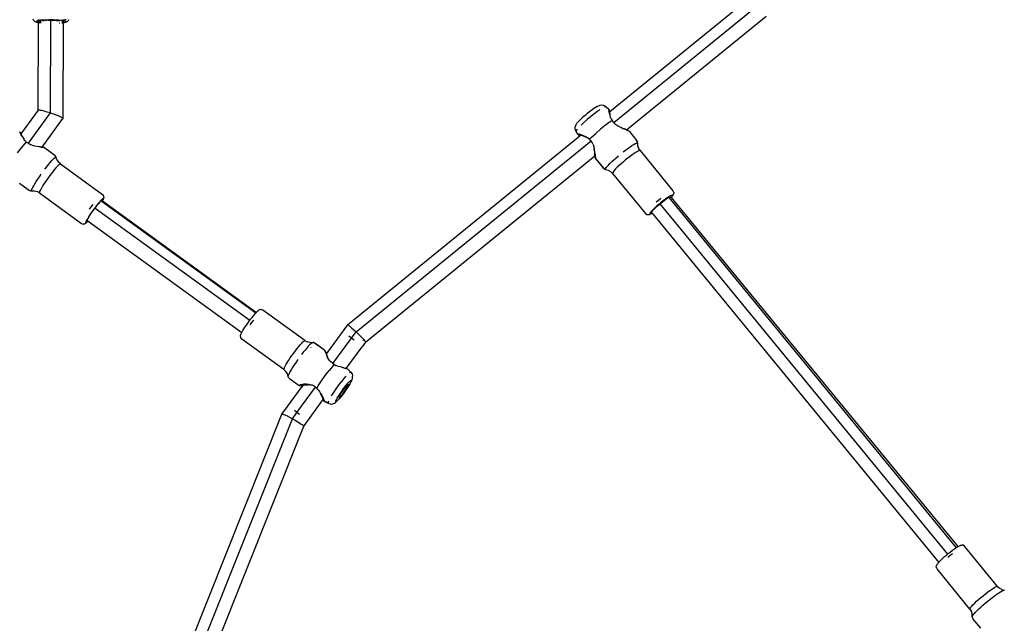
# Model space of a CAD drawing. Units: inches. Extents: x -65 to 737, y -107 to 712.
# Drawn here: x 402 to 465, y 271 to 310 of the extents above; entities that cross this region are included whole.
import ezdxf

# ---------------------------------------------------------------- set-up
doc = ezdxf.new("R2010")
doc.units = ezdxf.units.IN
doc.header["$MEASUREMENT"] = 0
doc.layers.add('VP-EQ', color=7, linetype='Continuous', true_color=0x8a3492)

# ---------------------------------------------------------------- blocks, each defined once
blk = doc.blocks.new('1312')
at = {"color": 7}
for p, q in [((132.793, 18.652), (141.283, 25.55)), ((133.047, 17.946), (142.049, 25.26)), ((133.882, 17.476), (142.874, 24.782)), ((95.688, 24.539), (95.668, 24.587)), ((95.7, 24.52), (95.688, 24.539)), ((95.732, 24.48), (95.7, 24.52)), ((95.773, 24.448), (95.732, 24.48)), ((95.805, 24.431), (95.773, 24.448)), ((95.851, 24.413), (95.805, 24.431)), ((95.902, 24.397), (95.851, 24.413)), ((95.87, 24.455), (95.861, 24.439)), ((95.861, 24.439), (95.871, 24.423)), ((95.898, 24.47), (95.87, 24.455)), ((95.871, 24.423), (95.901, 24.408)), ((95.945, 24.484), (95.898, 24.47)), ((95.901, 24.408), (95.949, 24.393)), ((95.971, 24.383), (95.902, 24.397)), ((96.01, 24.498), (95.945, 24.484)), ((95.949, 24.393), (96.011, 24.379)), ((96.011, 24.379), (95.971, 24.383)), ((95.992, 18.733), (96.011, 24.379)), ((96.012, 24.542), (96.005, 24.543)), ((96.01, 24.498), (96.012, 24.542)), ((96.016, 24.499), (96.01, 24.498)), ((96.012, 24.486), (96.01, 24.498)), ((96.011, 24.379), (96.012, 24.435)), ((96.011, 24.379), (96.014, 24.379)), ((96.012, 24.542), (96.012, 24.547)), ((96.016, 24.545), (96.012, 24.542)), ((96.012, 24.47), (96.012, 24.476)), ((96.014, 24.379), (96.057, 24.369)), ((96.063, 24.536), (96.016, 24.545)), ((96.016, 24.545), (96.016, 24.499)), ((96.09, 24.51), (96.016, 24.499)), ((96.016, 24.499), (96.016, 24.486)), ((96.016, 24.475), (96.016, 24.47)), ((96.016, 24.449), (96.059, 24.47)), ((96.018, 24.426), (96.016, 24.449)), ((96.068, 24.404), (96.018, 24.426)), ((96.057, 24.369), (96.071, 24.37)), ((96.071, 24.367), (96.057, 24.369)), ((96.059, 24.47), (96.08, 24.475)), ((96.073, 24.535), (96.063, 24.536)), ((96.072, 24.403), (96.068, 24.404)), ((96.186, 24.521), (96.09, 24.51)), ((96.16, 24.384), (96.103, 24.397)), ((96.158, 24.357), (96.103, 24.365)), ((96.173, 24.526), (96.104, 24.533)), ((96.104, 24.482), (96.146, 24.49)), ((96.146, 24.49), (96.183, 24.495)), ((96.17, 24.357), (96.158, 24.357)), ((96.171, 24.383), (96.16, 24.384)), ((96.294, 24.53), (96.186, 24.521)), ((96.248, 24.503), (96.271, 24.506)), ((96.271, 24.506), (96.338, 24.511)), ((96.413, 24.537), (96.294, 24.53)), ((96.407, 24.517), (96.428, 24.518)), ((96.539, 24.542), (96.413, 24.537)), ((96.428, 24.518), (96.516, 24.522)), ((96.672, 24.545), (96.539, 24.542)), ((96.591, 24.525), (96.608, 24.526)), ((96.608, 24.526), (96.721, 24.527)), ((96.781, 24.548), (96.672, 24.545)), ((96.781, 24.548), (96.757, 18.558)), ((96.807, 24.546), (96.781, 24.548)), ((96.799, 24.528), (96.991, 24.525)), ((96.942, 24.544), (96.807, 24.546)), ((97.075, 24.54), (96.942, 24.544)), ((96.991, 24.525), (97.172, 24.517)), ((97.202, 24.534), (97.075, 24.54)), ((97.185, 24.516), (97.332, 24.504)), ((97.321, 24.526), (97.202, 24.534)), ((97.43, 24.517), (97.321, 24.526)), ((97.332, 24.504), (97.343, 24.502)), ((97.385, 24.37), (97.354, 24.366)), ((97.354, 24.344), (97.385, 24.346)), ((97.355, 24.501), (97.385, 24.497)), ((97.526, 24.505), (97.43, 24.517)), ((97.509, 24.477), (97.555, 24.467)), ((97.563, 24.401), (97.509, 24.389)), ((97.509, 24.359), (97.532, 24.361)), ((97.608, 24.492), (97.526, 24.505)), ((97.532, 24.361), (97.571, 24.364)), ((97.555, 24.467), (97.585, 24.455)), ((97.585, 24.412), (97.563, 24.401)), ((97.585, 24.533), (97.569, 24.531)), ((97.571, 24.364), (97.585, 24.369)), ((97.585, 24.366), (97.571, 24.364)), ((97.586, 18.207), (97.61, 24.37)), ((97.593, 24.45), (97.604, 24.445)), ((97.604, 24.445), (97.604, 24.442)), ((97.608, 24.492), (97.611, 24.536)), ((97.611, 24.466), (97.608, 24.492)), ((97.673, 24.478), (97.608, 24.492)), ((97.612, 24.373), (97.61, 24.37)), ((97.611, 24.536), (97.611, 24.549)), ((97.671, 24.543), (97.611, 24.536)), ((97.612, 24.373), (97.611, 24.446)), ((97.612, 24.373), (97.677, 24.387)), ((97.656, 24.377), (97.612, 24.373)), ((97.724, 24.391), (97.656, 24.377)), ((97.721, 24.464), (97.673, 24.478)), ((97.677, 24.387), (97.724, 24.402)), ((97.782, 24.559), (97.717, 24.549)), ((97.751, 24.448), (97.721, 24.464)), ((97.724, 24.402), (97.752, 24.417)), ((97.773, 24.406), (97.724, 24.391)), ((97.761, 24.432), (97.751, 24.448)), ((97.752, 24.417), (97.761, 24.432)), ((97.773, 24.406), (97.82, 24.425)), ((97.851, 24.441), (97.82, 24.425)), ((97.851, 24.441), (97.892, 24.472)), ((97.892, 24.472), (97.924, 24.513)), ((97.935, 24.531), (97.924, 24.513)), ((97.935, 24.531), (97.955, 24.579)), ((132.073, 19.019), (132.137, 19.041)), ((132.275, 19.064), (132.137, 19.041)), ((132.411, 19.036), (132.275, 19.064)), ((132.411, 19.036), (132.444, 19.024)), ((95.992, 18.733), (94.875, 17.212)), ((96.757, 18.558), (95.329, 16.613)), ((96.009, 18.738), (95.992, 18.733)), ((96.038, 18.739), (96.009, 18.738)), ((96.081, 18.735), (96.038, 18.739)), ((96.136, 18.726), (96.081, 18.735)), ((96.202, 18.713), (96.136, 18.726)), ((96.362, 18.674), (96.202, 18.713)), ((96.552, 18.621), (96.362, 18.674)), ((96.757, 18.558), (96.552, 18.621)), ((96.965, 18.488), (96.757, 18.558)), ((97.161, 18.416), (96.965, 18.488)), ((97.331, 18.348), (97.161, 18.416)), ((131.201, 18.402), (131.063, 18.281)), ((131.347, 18.524), (131.201, 18.402)), ((131.495, 18.641), (131.347, 18.524)), ((131.637, 18.748), (131.495, 18.641)), ((131.765, 18.478), (131.549, 18.306)), ((131.766, 18.838), (131.637, 18.748)), ((131.973, 18.633), (131.765, 18.478)), ((131.876, 18.907), (131.766, 18.838)), ((131.974, 18.967), (131.876, 18.907)), ((132.163, 18.765), (131.973, 18.633)), ((131.974, 18.967), (132.073, 19.019)), ((132.553, 18.953), (132.444, 19.024)), ((132.529, 18.961), (132.448, 18.933)), ((132.553, 18.953), (132.529, 18.961)), ((132.564, 18.949), (132.553, 18.953)), ((132.564, 18.949), (132.733, 18.794)), ((132.733, 18.794), (132.736, 18.791)), ((132.733, 18.778), (132.736, 18.791)), ((132.733, 18.765), (132.733, 18.778)), ((132.733, 18.765), (132.741, 18.705)), ((132.736, 18.791), (132.739, 18.782)), ((132.776, 18.713), (132.739, 18.782)), ((132.756, 18.623), (132.741, 18.705)), ((132.748, 18.74), (132.754, 18.71)), ((132.751, 18.683), (132.753, 18.685)), ((132.756, 18.701), (132.756, 18.697)), ((132.783, 18.519), (132.756, 18.623)), ((132.763, 18.692), (132.774, 18.701)), ((132.773, 18.636), (132.78, 18.64)), ((132.78, 18.706), (132.776, 18.713)), ((132.783, 18.698), (132.778, 18.691)), ((132.778, 18.691), (132.779, 18.659)), ((132.779, 18.659), (132.78, 18.646)), ((132.78, 18.706), (132.78, 18.704)), ((132.783, 18.698), (132.78, 18.706)), ((132.78, 18.704), (132.783, 18.698)), ((132.78, 18.64), (132.793, 18.652)), ((132.78, 18.646), (132.78, 18.64)), ((132.78, 18.64), (132.787, 18.583)), ((132.785, 18.693), (132.783, 18.698)), ((132.796, 18.483), (132.783, 18.519)), ((132.793, 18.652), (132.785, 18.693)), ((132.787, 18.583), (132.804, 18.488)), ((132.825, 18.414), (132.796, 18.483)), ((132.825, 18.414), (132.804, 18.488)), ((132.826, 18.403), (132.825, 18.414)), ((132.834, 18.383), (132.826, 18.403)), ((96.235, 16.363), (97.577, 18.195)), ((97.403, 18.317), (97.331, 18.348)), ((97.464, 18.288), (97.403, 18.317)), ((97.514, 18.262), (97.464, 18.288)), ((97.551, 18.24), (97.514, 18.262)), ((97.575, 18.221), (97.551, 18.24)), ((97.586, 18.207), (97.575, 18.221)), ((97.577, 18.195), (97.583, 18.197)), ((97.583, 18.197), (97.586, 18.207)), ((130.589, 17.694), (130.636, 17.822)), ((130.636, 17.822), (130.685, 17.892)), ((130.685, 17.892), (130.77, 17.989)), ((130.77, 17.989), (130.842, 18.067)), ((130.942, 18.168), (130.842, 18.067)), ((131.063, 18.281), (130.942, 18.168)), ((130.955, 17.784), (131.133, 17.951)), ((131.133, 17.951), (131.334, 18.128)), ((131.549, 18.306), (131.334, 18.128)), ((132.531, 17.765), (132.209, 17.512)), ((132.83, 17.981), (132.531, 17.765)), ((132.956, 18.066), (132.83, 17.981)), ((132.832, 18.377), (132.834, 18.383)), ((132.851, 18.291), (132.832, 18.377)), ((132.894, 18.178), (132.851, 18.291)), ((132.894, 18.178), (132.956, 18.066)), ((132.985, 18.021), (132.956, 18.066)), ((133.047, 17.946), (132.985, 18.021)), ((133.075, 17.911), (133.047, 17.946)), ((133.075, 17.911), (133.175, 17.821)), ((133.289, 17.741), (133.175, 17.821)), ((94.799, 17.314), (94.786, 17.34)), ((94.799, 17.314), (94.853, 17.264)), ((94.799, 17.314), (94.826, 17.26)), ((94.852, 17.267), (94.823, 17.298)), ((94.826, 17.26), (94.835, 17.243)), ((94.835, 17.243), (94.838, 17.247)), ((94.865, 17.187), (94.835, 17.243)), ((94.844, 17.255), (94.85, 17.263)), ((94.852, 17.267), (94.853, 17.264)), ((94.853, 17.264), (94.858, 17.253)), ((94.863, 17.237), (94.858, 17.253)), ((94.865, 17.231), (94.863, 17.237)), ((94.865, 17.231), (94.87, 17.224)), ((94.921, 17.095), (94.865, 17.187)), ((94.869, 17.218), (94.868, 17.221)), ((94.87, 17.224), (94.869, 17.218)), ((94.869, 17.218), (94.87, 17.214)), ((94.872, 17.209), (94.87, 17.214)), ((94.87, 17.214), (94.875, 17.212)), ((94.872, 17.209), (94.87, 17.206)), ((94.875, 17.212), (94.872, 17.209)), ((94.902, 17.154), (94.875, 17.212)), ((94.902, 17.154), (94.946, 17.068)), ((130.576, 17.648), (130.589, 17.694)), ((130.577, 17.507), (130.576, 17.648)), ((130.627, 17.375), (130.577, 17.507)), ((130.641, 17.427), (130.627, 17.375)), ((130.748, 17.175), (130.627, 17.375)), ((130.703, 17.515), (130.641, 17.427)), ((130.748, 17.175), (130.756, 17.188)), ((130.769, 17.151), (130.748, 17.175)), ((130.756, 17.188), (130.789, 17.192)), ((130.782, 17.142), (130.769, 17.151)), ((130.823, 17.11), (130.782, 17.142)), ((130.849, 17.184), (130.789, 17.192)), ((130.827, 17.118), (130.848, 17.127)), ((130.843, 17.131), (130.846, 17.134)), ((130.848, 17.127), (130.897, 17.126)), ((130.894, 17.173), (130.849, 17.184)), ((130.861, 17.082), (130.911, 17.123)), ((130.864, 17.148), (130.866, 17.15)), ((130.884, 17.165), (130.894, 17.173)), ((130.894, 17.173), (130.929, 17.164)), ((130.911, 17.123), (130.897, 17.126)), ((130.911, 17.123), (130.976, 17.112)), ((130.923, 17.133), (130.935, 17.143)), ((130.929, 17.164), (131.032, 17.127)), ((131.032, 17.127), (131.14, 17.074)), ((131.607, 16.987), (131.891, 17.245)), ((132.209, 17.512), (131.891, 17.245)), ((133.423, 17.664), (133.289, 17.741)), ((133.575, 17.593), (133.423, 17.664)), ((133.575, 17.593), (133.646, 17.562)), ((133.713, 17.534), (133.646, 17.562)), ((133.646, 17.562), (133.746, 17.529)), ((133.713, 17.534), (133.831, 17.486)), ((133.829, 17.499), (133.746, 17.529)), ((133.829, 17.499), (133.882, 17.476)), ((133.926, 17.447), (133.831, 17.486)), ((133.882, 17.476), (133.888, 17.474)), ((133.988, 17.418), (133.888, 17.474)), ((133.926, 17.447), (133.888, 17.474)), ((133.926, 17.447), (133.988, 17.418)), ((133.993, 17.416), (133.988, 17.418)), ((134.038, 17.388), (133.993, 17.416)), ((134.057, 17.367), (134.038, 17.388)), ((134.059, 17.364), (134.057, 17.367)), ((134.059, 17.364), (134.547, 16.772)), ((95.115, 16.592), (94.887, 16.311)), ((94.944, 17.064), (94.921, 17.095)), ((94.946, 17.068), (94.944, 17.064)), ((94.962, 17.044), (94.944, 17.064)), ((94.962, 17.044), (94.981, 17.014)), ((94.995, 16.995), (94.981, 17.014)), ((94.995, 16.995), (95.051, 16.894)), ((95.122, 16.797), (95.051, 16.894)), ((95.213, 16.704), (95.115, 16.592)), ((95.122, 16.797), (95.213, 16.704)), ((95.253, 16.668), (95.213, 16.704)), ((95.329, 16.613), (95.253, 16.668)), ((95.368, 16.585), (95.329, 16.613)), ((95.368, 16.585), (95.487, 16.523)), ((95.616, 16.473), (95.487, 16.523)), ((115.907, 4.933), (130.861, 17.082)), ((116.46, 4.468), (131.591, 16.763)), ((130.829, 17.106), (130.823, 17.11)), ((130.827, 17.118), (130.83, 17.111)), ((130.83, 17.111), (130.829, 17.106)), ((130.829, 17.106), (130.835, 17.1)), ((130.848, 17.101), (130.83, 17.111)), ((130.861, 17.082), (130.835, 17.1)), ((131.071, 17.083), (130.976, 17.112)), ((131.071, 17.083), (131.179, 17.037)), ((131.14, 17.074), (131.169, 17.057)), ((131.169, 17.057), (131.179, 17.037)), ((131.289, 17.01), (131.169, 17.057)), ((131.262, 17.01), (131.179, 17.037)), ((131.309, 16.999), (131.262, 17.01)), ((131.289, 17.01), (131.309, 16.999)), ((131.311, 16.994), (131.309, 16.999)), ((131.348, 16.976), (131.311, 16.994)), ((131.348, 16.976), (131.397, 16.948)), ((131.49, 16.874), (131.397, 16.948)), ((131.607, 16.987), (131.49, 16.874)), ((131.584, 16.774), (131.49, 16.874)), ((131.584, 16.774), (131.591, 16.763)), ((131.661, 16.659), (131.591, 16.763)), ((131.721, 16.532), (131.661, 16.659)), ((131.721, 16.532), (131.771, 16.38)), ((134.227, 16.465), (134.339, 16.534)), ((134.339, 16.534), (134.433, 16.586)), ((134.433, 16.586), (134.507, 16.62)), ((134.507, 16.62), (134.56, 16.635)), ((134.583, 16.706), (134.547, 16.772)), ((134.589, 16.631), (134.56, 16.635)), ((134.59, 16.682), (134.583, 16.706)), ((134.598, 16.611), (134.59, 16.682)), ((134.592, 16.589), (134.593, 16.592)), ((134.598, 16.611), (134.599, 16.607)), ((134.607, 16.431), (134.599, 16.607)), ((94.887, 16.311), (94.64, 15.987)), ((95.764, 16.433), (95.616, 16.473)), ((95.927, 16.4), (95.764, 16.433)), ((96.072, 16.377), (95.927, 16.4)), ((96.079, 16.376), (96.072, 16.377)), ((96.084, 16.378), (96.079, 16.376)), ((96.084, 16.378), (96.098, 16.376)), ((96.098, 16.376), (96.11, 16.371)), ((96.11, 16.371), (96.14, 16.372)), ((96.195, 16.358), (96.11, 16.371)), ((96.14, 16.372), (96.182, 16.367)), ((96.182, 16.367), (96.216, 16.361)), ((96.211, 16.356), (96.195, 16.358)), ((96.242, 16.355), (96.211, 16.356)), ((96.216, 16.361), (96.242, 16.355)), ((96.293, 16.342), (96.242, 16.355)), ((96.298, 16.341), (96.293, 16.342)), ((96.318, 16.337), (96.298, 16.341)), ((96.339, 16.332), (96.318, 16.337)), ((96.339, 16.332), (96.362, 16.327)), ((96.409, 16.31), (96.362, 16.327)), ((96.409, 16.31), (97.057, 15.842)), ((131.771, 16.38), (131.795, 16.275)), ((131.798, 16.258), (131.795, 16.275)), ((131.798, 16.258), (131.806, 16.228)), ((131.812, 16.109), (131.798, 16.258)), ((131.833, 16.065), (131.806, 16.228)), ((131.812, 16.109), (131.819, 15.985)), ((131.819, 15.985), (131.823, 15.887)), ((131.826, 15.814), (131.823, 15.887)), ((131.85, 15.924), (131.833, 16.065)), ((131.85, 15.924), (131.862, 15.797)), ((133.66, 16.055), (133.814, 16.173)), ((133.814, 16.173), (133.962, 16.282)), ((133.962, 16.282), (134.101, 16.38)), ((134.101, 16.38), (134.227, 16.465)), ((134.247, 15.865), (134.109, 15.764)), ((134.374, 15.953), (134.247, 15.865)), ((134.487, 16.026), (134.374, 15.953)), ((134.583, 16.082), (134.487, 16.026)), ((134.66, 16.12), (134.583, 16.082)), ((134.607, 16.431), (134.652, 16.285)), ((134.746, 16.136), (134.652, 16.285)), ((134.714, 16.138), (134.66, 16.12)), ((134.746, 16.136), (134.714, 16.138)), ((134.746, 16.136), (136.866, 13.553)), ((96.533, 15.095), (96.646, 15.236)), ((96.646, 15.236), (96.753, 15.365)), ((96.753, 15.365), (96.85, 15.477)), ((96.85, 15.477), (96.937, 15.569)), ((96.937, 15.569), (97.01, 15.641)), ((97.01, 15.641), (97.068, 15.69)), ((97.108, 15.787), (97.057, 15.842)), ((97.068, 15.69), (97.11, 15.716)), ((97.134, 15.717), (97.108, 15.787)), ((97.134, 15.717), (97.11, 15.716)), ((97.137, 15.709), (97.134, 15.717)), ((97.143, 15.693), (97.137, 15.709)), ((97.189, 15.547), (97.143, 15.693)), ((97.189, 15.547), (97.282, 15.398)), ((97.411, 15.277), (97.282, 15.398)), ((97.342, 15.245), (97.283, 15.192)), ((97.386, 15.274), (97.342, 15.245)), ((97.411, 15.277), (97.386, 15.274)), ((97.411, 15.277), (100.123, 13.315)), ((117.074, 3.819), (131.827, 15.806)), ((131.827, 15.806), (131.826, 15.814)), ((131.83, 15.772), (131.827, 15.806)), ((131.833, 15.757), (131.83, 15.772)), ((131.835, 15.75), (131.833, 15.757)), ((131.833, 15.757), (131.837, 15.753)), ((131.837, 15.753), (131.835, 15.75)), ((131.835, 15.75), (131.885, 15.606)), ((131.837, 15.753), (131.879, 15.642)), ((131.845, 15.78), (131.844, 15.776)), ((131.862, 15.797), (131.871, 15.711)), ((131.871, 15.711), (131.879, 15.642)), ((131.879, 15.642), (131.885, 15.606)), ((131.885, 15.606), (131.888, 15.602)), ((131.888, 15.602), (132.39, 14.989)), ((131.888, 15.602), (132.382, 15.013)), ((132.709, 15.209), (132.809, 15.313)), ((132.809, 15.313), (132.926, 15.426)), ((132.926, 15.426), (133.057, 15.547)), ((133.057, 15.547), (133.2, 15.674)), ((133.2, 15.674), (133.35, 15.802)), ((133.53, 15.293), (133.398, 15.175)), ((133.671, 15.415), (133.53, 15.293)), ((133.817, 15.536), (133.671, 15.415)), ((133.964, 15.653), (133.817, 15.536)), ((134.109, 15.764), (133.964, 15.653)), ((96.065, 14.458), (96.179, 14.62)), ((96.416, 14.942), (96.533, 15.095)), ((96.807, 14.628), (96.694, 14.478)), ((96.917, 14.771), (96.807, 14.628)), ((97.023, 14.902), (96.917, 14.771)), ((97.121, 15.018), (97.023, 14.902)), ((97.208, 15.115), (97.121, 15.018)), ((97.283, 15.192), (97.208, 15.115)), ((132.448, 14.941), (132.39, 14.989)), ((132.448, 14.941), (132.52, 14.918)), ((132.528, 14.983), (132.513, 14.944)), ((132.52, 14.918), (132.692, 14.875)), ((132.528, 14.983), (132.566, 15.043)), ((132.566, 15.043), (132.627, 15.119)), ((132.627, 15.119), (132.709, 15.209)), ((132.692, 14.875), (132.847, 14.791)), ((132.976, 14.67), (132.847, 14.791)), ((132.986, 14.733), (132.968, 14.692)), ((132.968, 14.692), (132.976, 14.67)), ((132.976, 14.67), (135.096, 12.087)), ((133.027, 14.793), (132.986, 14.733)), ((133.09, 14.869), (133.027, 14.793)), ((133.175, 14.96), (133.09, 14.869)), ((133.279, 15.063), (133.175, 14.96)), ((133.398, 15.175), (133.279, 15.063)), ((94.775, 14.039), (95.416, 13.574)), ((95.695, 13.879), (95.77, 14.006)), ((95.77, 14.006), (95.858, 14.147)), ((95.858, 14.147), (95.957, 14.299)), ((95.957, 14.299), (96.065, 14.458)), ((96.376, 14.022), (96.287, 13.882)), ((96.476, 14.171), (96.376, 14.022)), ((96.583, 14.324), (96.476, 14.171)), ((96.694, 14.478), (96.583, 14.324)), ((95.484, 13.542), (95.416, 13.574)), ((95.484, 13.542), (95.56, 13.538)), ((95.562, 13.608), (95.553, 13.564)), ((95.56, 13.538), (95.738, 13.54)), ((95.562, 13.608), (95.59, 13.678)), ((95.59, 13.678), (95.635, 13.769)), ((95.635, 13.769), (95.695, 13.879)), ((95.738, 13.54), (95.909, 13.497)), ((96.065, 13.412), (95.909, 13.497)), ((96.069, 13.481), (96.058, 13.434)), ((96.058, 13.434), (96.065, 13.412)), ((96.065, 13.412), (98.776, 11.45)), ((96.099, 13.552), (96.069, 13.481)), ((96.146, 13.644), (96.099, 13.552)), ((96.209, 13.755), (96.146, 13.644)), ((96.287, 13.882), (96.209, 13.755)), ((136.866, 13.553), (136.909, 13.459)), ((136.889, 13.298), (136.905, 13.336)), ((136.916, 13.437), (136.905, 13.336)), ((136.916, 13.437), (136.909, 13.459)), ((99.846, 12.726), (99.759, 12.618)), ((99.764, 12.597), (99.923, 12.786)), ((99.927, 12.821), (99.846, 12.726)), ((99.923, 12.786), (99.96, 12.822)), ((99.999, 12.902), (99.927, 12.821)), ((100.061, 12.965), (99.999, 12.902)), ((100.046, 12.904), (110.005, 5.696)), ((100.11, 13.009), (100.061, 12.965)), ((100.087, 12.927), (100.127, 12.898)), ((100.146, 13.033), (100.11, 13.009)), ((100.123, 13.315), (100.188, 13.234)), ((100.127, 12.898), (100.139, 12.921)), ((100.127, 12.898), (110.035, 5.727)), ((100.139, 12.921), (100.163, 12.979)), ((100.167, 13.036), (100.146, 13.033)), ((100.2, 13.07), (100.163, 12.979)), ((100.163, 12.979), (100.173, 13.018)), ((100.173, 13.018), (100.167, 13.036)), ((100.195, 13.213), (100.188, 13.234)), ((100.195, 13.213), (100.21, 13.112)), ((100.2, 13.07), (100.21, 13.112)), ((135.791, 12.832), (135.938, 12.953)), ((135.842, 12.559), (136.022, 12.712)), ((135.938, 12.953), (136.085, 13.07)), ((136.071, 12.776), (135.951, 12.676)), ((136.022, 12.712), (136.077, 12.759)), ((136.022, 12.712), (154.538, -9.843)), ((136.193, 12.873), (136.071, 12.776)), ((136.077, 12.759), (136.317, 12.945)), ((136.312, 12.964), (136.193, 12.873)), ((136.426, 13.048), (136.312, 12.964)), ((136.317, 12.945), (136.524, 13.088)), ((136.531, 13.12), (136.426, 13.048)), ((136.524, 13.088), (136.599, 13.127)), ((136.579, 13.151), (136.531, 13.12)), ((136.556, 13.18), (136.579, 13.151)), ((136.625, 13.181), (136.579, 13.151)), ((136.599, 13.127), (136.669, 13.167)), ((136.599, 13.127), (155.107, -9.417)), ((136.704, 13.227), (136.625, 13.181)), ((136.669, 13.167), (136.698, 13.169)), ((136.767, 13.258), (136.704, 13.227)), ((136.724, 13.172), (136.76, 13.127)), ((136.76, 13.127), (136.796, 13.17)), ((136.76, 13.127), (155.214, -9.352)), ((136.812, 13.273), (136.767, 13.258)), ((136.796, 13.17), (136.83, 13.219)), ((136.838, 13.272), (136.812, 13.273)), ((136.83, 13.219), (136.844, 13.253)), ((136.83, 13.219), (136.852, 13.244)), ((136.844, 13.253), (136.838, 13.272)), ((136.852, 13.244), (136.889, 13.298)), ((99.255, 11.876), (99.402, 12.105)), ((99.295, 12.361), (99.406, 12.515)), ((99.395, 12.122), (99.312, 11.999)), ((99.483, 12.248), (99.395, 12.122)), ((99.402, 12.105), (99.581, 12.358)), ((99.406, 12.515), (99.518, 12.666)), ((99.575, 12.376), (99.483, 12.248)), ((99.668, 12.5), (99.575, 12.376)), ((99.581, 12.358), (99.648, 12.442)), ((99.648, 12.442), (99.764, 12.597)), ((99.648, 12.442), (109.621, 5.225)), ((99.759, 12.618), (99.668, 12.5)), ((135.096, 12.087), (135.18, 12.027)), ((135.361, 12.032), (135.447, 12.074)), ((135.384, 12.113), (135.37, 12.079)), ((135.37, 12.079), (135.376, 12.06)), ((135.376, 12.06), (135.402, 12.059)), ((135.418, 12.162), (135.384, 12.113)), ((135.402, 12.059), (135.447, 12.074)), ((135.471, 12.225), (135.418, 12.162)), ((135.447, 12.074), (135.51, 12.105)), ((135.541, 12.3), (135.471, 12.225)), ((135.487, 12.162), (135.493, 12.174)), ((135.493, 12.162), (135.487, 12.162)), ((135.494, 12.151), (135.525, 12.113)), ((135.506, 12.201), (135.523, 12.236)), ((135.51, 12.105), (135.525, 12.113)), ((135.523, 12.236), (135.647, 12.375)), ((135.525, 12.113), (153.979, -10.367)), ((135.626, 12.385), (135.541, 12.3)), ((135.725, 12.478), (135.626, 12.385)), ((135.647, 12.375), (135.842, 12.559)), ((135.834, 12.576), (135.725, 12.478)), ((135.951, 12.676), (135.834, 12.576)), ((98.776, 11.45), (98.873, 11.413)), ((98.873, 11.413), (98.898, 11.417)), ((98.898, 11.417), (98.998, 11.433)), ((98.998, 11.433), (99.037, 11.459)), ((99.037, 11.459), (99.112, 11.522)), ((99.058, 11.552), (99.049, 11.514)), ((99.049, 11.514), (99.055, 11.495)), ((99.055, 11.495), (99.076, 11.498)), ((99.083, 11.61), (99.058, 11.552)), ((99.076, 11.498), (99.112, 11.522)), ((99.122, 11.686), (99.083, 11.61)), ((99.112, 11.522), (99.161, 11.566)), ((99.174, 11.778), (99.122, 11.686)), ((99.138, 11.622), (99.144, 11.64)), ((99.161, 11.629), (99.138, 11.622)), ((99.144, 11.64), (99.163, 11.707)), ((99.144, 11.64), (99.161, 11.629)), ((99.161, 11.629), (99.198, 11.604)), ((99.161, 11.566), (99.198, 11.604)), ((99.163, 11.707), (99.255, 11.876)), ((99.238, 11.883), (99.174, 11.778)), ((99.198, 11.604), (109.101, 4.434)), ((99.312, 11.999), (99.238, 11.883)), ((135.18, 12.027), (135.282, 12.017)), ((135.282, 12.017), (135.311, 12.015)), ((135.311, 12.015), (135.361, 12.032)), ((110.005, 5.696), (110.035, 5.727)), ((110.035, 5.727), (110.061, 5.752)), ((110.061, 5.752), (110.11, 5.796)), ((110.127, 5.808), (110.11, 5.796)), ((110.184, 5.859), (110.127, 5.808)), ((110.184, 5.859), (110.224, 5.885)), ((110.324, 5.902), (110.224, 5.885)), ((110.324, 5.902), (110.349, 5.905)), ((110.445, 5.869), (110.349, 5.905)), ((113.157, 3.906), (110.445, 5.869)), ((109.483, 5.036), (109.575, 5.163)), ((109.575, 5.163), (109.621, 5.225)), ((109.621, 5.225), (109.668, 5.287)), ((109.668, 5.287), (109.759, 5.405)), ((109.841, 5.22), (109.728, 5.069)), ((109.759, 5.405), (109.846, 5.513)), ((109.846, 5.513), (109.927, 5.609)), ((109.927, 5.609), (109.999, 5.689)), ((109.999, 5.689), (110.005, 5.696)), ((109.101, 4.434), (109.121, 4.474)), ((109.121, 4.474), (109.174, 4.566)), ((109.174, 4.566), (109.238, 4.671)), ((109.238, 4.671), (109.312, 4.786)), ((109.312, 4.786), (109.394, 4.909)), ((109.394, 4.909), (109.483, 5.036)), ((109.728, 5.069), (109.617, 4.916)), ((115.906, 4.925), (114.553, 3.083)), ((115.906, 4.925), (115.907, 4.933)), ((115.91, 4.919), (115.906, 4.925)), ((115.907, 4.933), (115.919, 4.93)), ((115.919, 4.93), (115.939, 4.919)), ((115.939, 4.919), (115.97, 4.898)), ((115.97, 4.898), (116.009, 4.868)), ((116.009, 4.868), (116.056, 4.83)), ((116.056, 4.83), (116.172, 4.731)), ((116.166, 4.067), (116.46, 4.468)), ((116.172, 4.731), (116.31, 4.607)), ((116.31, 4.607), (116.46, 4.468)), ((116.46, 4.468), (116.613, 4.323)), ((109.011, 4.206), (109.021, 4.249)), ((109.027, 4.106), (109.011, 4.206)), ((109.021, 4.249), (109.058, 4.34)), ((109.034, 4.084), (109.027, 4.106)), ((109.099, 4.004), (109.034, 4.084)), ((109.058, 4.34), (109.082, 4.398)), ((109.082, 4.398), (109.101, 4.434)), ((111.81, 2.041), (109.099, 4.004)), ((112.954, 3.744), (113.028, 3.82)), ((113.028, 3.82), (113.088, 3.874)), ((113.088, 3.874), (113.131, 3.903)), ((113.131, 3.903), (113.157, 3.906)), ((113.157, 3.906), (113.312, 3.821)), ((113.484, 3.779), (113.312, 3.821)), ((114.962, 2.428), (116.166, 4.067)), ((116.166, 4.067), (116, 4.185)), ((116.334, 3.943), (116.166, 4.067)), ((116.613, 4.323), (116.756, 4.181)), ((116.756, 4.181), (116.882, 4.053)), ((117.074, 3.819), (116.841, 3.508)), ((116.882, 4.053), (116.936, 3.996)), ((116.925, 3.922), (116.889, 3.952)), ((116.934, 3.914), (116.925, 3.922)), ((116.936, 3.996), (116.981, 3.946)), ((116.981, 3.946), (117.019, 3.903)), ((117.019, 3.903), (117.047, 3.869)), ((117.047, 3.869), (117.066, 3.843)), ((117.063, 3.821), (117.052, 3.827)), ((117.074, 3.819), (117.063, 3.821)), ((117.066, 3.843), (117.075, 3.826)), ((117.075, 3.826), (117.074, 3.819)), ((112.44, 3.107), (112.552, 3.257)), ((112.552, 3.257), (112.663, 3.4)), ((112.663, 3.4), (112.768, 3.531)), ((112.768, 3.531), (112.866, 3.647)), ((112.866, 3.647), (112.954, 3.744)), ((113.172, 3.3), (113.059, 3.159)), ((113.279, 3.429), (113.172, 3.3)), ((113.377, 3.541), (113.279, 3.429)), ((113.463, 3.633), (113.377, 3.541)), ((113.536, 3.705), (113.463, 3.633)), ((113.63, 3.776), (113.484, 3.779)), ((113.594, 3.754), (113.536, 3.705)), ((113.547, 3.477), (113.543, 3.47)), ((113.594, 3.754), (113.63, 3.776)), ((113.63, 3.776), (113.637, 3.78)), ((113.637, 3.78), (113.662, 3.781)), ((113.737, 3.777), (113.662, 3.781)), ((113.737, 3.777), (113.806, 3.745)), ((114.44, 3.283), (113.78, 3.744)), ((114.44, 3.283), (113.806, 3.745)), ((114.446, 3.279), (114.44, 3.283)), ((114.452, 3.258), (114.446, 3.279)), ((114.534, 3.149), (114.446, 3.279)), ((114.455, 3.254), (114.452, 3.258)), ((114.454, 3.25), (114.455, 3.254)), ((114.454, 3.25), (114.457, 3.246)), ((114.465, 3.216), (114.457, 3.246)), ((114.47, 3.2), (114.465, 3.216)), ((114.499, 3.113), (114.47, 3.2)), ((115.815, 2.111), (116.841, 3.508)), ((112.032, 2.511), (112.122, 2.651)), ((112.122, 2.651), (112.222, 2.8)), ((112.222, 2.8), (112.329, 2.953)), ((112.329, 2.953), (112.44, 3.107)), ((112.705, 2.684), (112.591, 2.522)), ((113.059, 3.159), (112.942, 3.006)), ((114.499, 3.113), (114.538, 3.008)), ((114.518, 3.126), (114.513, 3.119)), ((114.535, 3.145), (114.534, 3.149)), ((114.535, 3.145), (114.537, 3.141)), ((114.537, 3.141), (114.536, 3.134)), ((114.536, 3.134), (114.538, 3.138)), ((114.536, 3.134), (114.538, 3.126)), ((114.538, 3.138), (114.537, 3.141)), ((114.538, 3.126), (114.544, 3.116)), ((114.538, 3.008), (114.594, 2.882)), ((114.549, 3.099), (114.544, 3.116)), ((114.549, 3.099), (114.545, 3.093)), ((114.545, 3.093), (114.549, 3.077)), ((114.553, 3.083), (114.549, 3.099)), ((114.549, 3.077), (114.554, 3.078)), ((114.561, 3.026), (114.549, 3.077)), ((114.554, 3.078), (114.553, 3.083)), ((114.588, 2.933), (114.561, 3.026)), ((114.588, 2.933), (114.627, 2.82)), ((114.627, 2.82), (114.594, 2.882)), ((114.659, 2.76), (114.627, 2.82)), ((114.74, 2.639), (114.659, 2.76)), ((114.74, 2.639), (114.827, 2.538)), ((114.93, 2.449), (114.827, 2.538)), ((111.803, 2.063), (111.815, 2.11)), ((111.81, 2.041), (111.803, 2.063)), ((111.81, 2.041), (111.939, 1.92)), ((111.815, 2.11), (111.844, 2.181)), ((111.844, 2.181), (111.891, 2.273)), ((111.891, 2.273), (111.954, 2.384)), ((112.033, 1.771), (111.939, 1.92)), ((111.954, 2.384), (112.032, 2.511)), ((112.221, 1.943), (112.161, 1.833)), ((112.297, 2.07), (112.221, 1.943)), ((112.385, 2.211), (112.297, 2.07)), ((112.484, 2.363), (112.385, 2.211)), ((112.591, 2.522), (112.484, 2.363)), ((114.475, 1.656), (114.721, 1.981)), ((114.95, 2.262), (114.721, 1.981)), ((114.962, 2.428), (114.93, 2.449)), ((114.95, 2.262), (115.047, 2.374)), ((115.047, 2.374), (114.962, 2.428)), ((115.047, 2.374), (115.161, 2.316)), ((115.288, 2.268), (115.161, 2.316)), ((115.288, 2.268), (115.427, 2.232)), ((115.461, 2.218), (115.427, 2.232)), ((115.589, 2.173), (115.461, 2.218)), ((115.615, 2.165), (115.589, 2.173)), ((115.662, 2.154), (115.615, 2.165)), ((115.662, 2.154), (115.703, 2.143)), ((115.711, 2.136), (115.703, 2.143)), ((115.703, 2.143), (115.756, 2.13)), ((115.711, 2.136), (115.808, 2.108)), ((115.819, 2.11), (115.756, 2.13)), ((115.848, 2.095), (115.808, 2.108)), ((115.819, 2.11), (115.824, 2.107)), ((115.848, 2.095), (115.824, 2.107)), ((115.857, 2.094), (115.848, 2.095)), ((115.878, 2.085), (115.857, 2.094)), ((115.882, 2.084), (115.878, 2.085)), ((115.93, 2.063), (115.882, 2.084)), ((115.949, 2.044), (115.93, 2.063)), ((115.949, 2.044), (116.117, 1.882)), ((112.033, 1.771), (112.026, 1.794)), ((112.078, 1.625), (112.033, 1.771)), ((112.078, 1.625), (112.088, 1.672)), ((112.086, 1.602), (112.078, 1.625)), ((112.113, 1.531), (112.086, 1.602)), ((112.116, 1.742), (112.088, 1.672)), ((112.113, 1.531), (112.165, 1.476)), ((112.161, 1.833), (112.116, 1.742)), ((112.165, 1.476), (112.795, 1.025)), ((114.019, 0.994), (114.234, 1.317)), ((114.234, 1.317), (114.475, 1.656)), ((115.657, 1.444), (115.498, 1.242)), ((115.803, 1.617), (115.657, 1.444)), ((115.945, 1.182), (116.03, 1.275)), ((116.024, 1.845), (116.088, 1.889)), ((116.03, 1.275), (116.096, 1.338)), ((116.088, 1.889), (116.108, 1.884)), ((116.096, 1.338), (116.141, 1.368)), ((116.108, 1.884), (116.117, 1.882)), ((116.117, 1.882), (116.2, 1.767)), ((116.124, 1.252), (116.181, 1.361)), ((116.155, 1.324), (116.124, 1.252)), ((116.141, 1.368), (116.16, 1.363)), ((116.16, 1.363), (116.155, 1.324)), ((116.181, 1.361), (116.216, 1.445)), ((116.2, 1.767), (116.236, 1.631)), ((116.216, 1.445), (116.223, 1.49)), ((116.223, 1.49), (116.236, 1.631)), ((112.037, -0.342), (112.991, 0.96)), ((112.652, -0.716), (113.852, 0.918)), ((112.795, 1.025), (112.802, 1.042)), ((112.808, 1.013), (112.795, 1.025)), ((112.802, 1.042), (112.837, 1.061)), ((112.813, 1.01), (112.808, 1.013)), ((112.818, 1.005), (112.813, 1.01)), ((112.815, 1.008), (112.813, 1.01)), ((112.818, 1.005), (112.815, 1.008)), ((112.875, 0.988), (112.818, 1.005)), ((112.837, 1.061), (112.895, 1.078)), ((112.934, 0.975), (112.875, 0.988)), ((112.895, 1.078), (112.982, 1.094)), ((112.937, 0.973), (112.934, 0.975)), ((112.937, 0.973), (112.954, 0.972)), ((112.966, 1.004), (112.947, 0.986)), ((112.947, 0.986), (112.951, 0.982)), ((112.951, 0.982), (112.954, 0.972)), ((112.958, 0.971), (112.954, 0.972)), ((112.958, 0.971), (112.966, 0.968)), ((113.015, 1.024), (112.966, 1.004)), ((112.966, 0.968), (112.978, 0.964)), ((112.978, 0.968), (112.966, 0.968)), ((112.997, 0.965), (112.978, 0.968)), ((112.983, 0.963), (112.978, 0.964)), ((113.096, 1.106), (112.982, 1.094)), ((112.994, 0.96), (112.983, 0.963)), ((112.983, 0.963), (112.991, 0.96)), ((112.991, 0.96), (112.997, 0.965)), ((112.997, 0.965), (113.047, 1.033)), ((113.017, 1.08), (113.013, 1.074)), ((113.015, 1.024), (113.047, 1.033)), ((113.09, 1.044), (113.047, 1.033)), ((113.063, 1.054), (113.067, 1.06)), ((113.09, 1.044), (113.205, 1.063)), ((113.096, 1.106), (113.101, 1.106)), ((113.097, 1.101), (113.101, 1.106)), ((113.233, 1.109), (113.101, 1.106)), ((113.205, 1.063), (113.342, 1.073)), ((113.233, 1.109), (113.388, 1.098)), ((113.48, 1.071), (113.342, 1.073)), ((113.388, 1.098), (113.531, 1.072)), ((113.48, 1.071), (113.577, 1.057)), ((113.531, 1.072), (113.577, 1.057)), ((113.582, 1.056), (113.577, 1.057)), ((113.582, 1.056), (113.658, 1.032)), ((113.775, 0.974), (113.658, 1.032)), ((113.775, 0.974), (113.852, 0.918)), ((113.852, 0.918), (113.89, 0.891)), ((113.89, 0.891), (113.931, 0.854)), ((113.931, 0.854), (114.019, 0.994)), ((114.025, 0.749), (113.931, 0.854)), ((114.025, 0.749), (114.102, 0.635)), ((114.102, 0.635), (114.165, 0.514)), ((115.017, 0.572), (115.17, 0.795)), ((115.17, 0.795), (115.333, 1.022)), ((115.333, 1.022), (115.498, 1.242)), ((115.436, 0.443), (115.563, 0.635)), ((115.513, 0.621), (115.624, 0.776)), ((115.563, 0.635), (115.712, 0.837)), ((115.624, 0.776), (115.737, 0.926)), ((115.818, 0.819), (115.676, 0.616)), ((115.8, 0.733), (115.689, 0.578)), ((115.712, 0.837), (115.847, 1.003)), ((115.737, 0.926), (115.846, 1.064)), ((115.904, 0.886), (115.8, 0.733)), ((115.923, 0.99), (115.818, 0.819)), ((115.846, 1.064), (115.945, 1.182)), ((115.847, 1.003), (115.939, 1.093)), ((115.996, 1.028), (115.904, 0.886)), ((115.967, 1.089), (115.923, 0.99)), ((115.939, 1.093), (115.967, 1.089)), ((116.071, 1.152), (115.996, 1.028)), ((116.071, 1.152), (116.124, 1.252)), ((113.327, -1.275), (114.344, 0.11)), ((114.164, 0.504), (114.165, 0.514)), ((114.23, 0.389), (114.164, 0.504)), ((114.165, 0.514), (114.245, 0.392)), ((114.283, 0.277), (114.23, 0.389)), ((114.245, 0.392), (114.31, 0.273)), ((114.283, 0.277), (114.318, 0.191)), ((114.31, 0.273), (114.36, 0.169)), ((114.345, 0.12), (114.318, 0.191)), ((114.344, 0.11), (114.347, 0.117)), ((114.344, 0.11), (114.348, 0.114)), ((114.344, 0.11), (114.35, 0.098)), ((114.347, 0.117), (114.345, 0.12)), ((114.35, 0.098), (114.352, 0.093)), ((114.352, 0.093), (114.359, 0.08)), ((114.362, 0.073), (114.359, 0.08)), ((114.36, 0.169), (114.388, 0.103)), ((114.362, 0.068), (114.362, 0.073)), ((114.362, 0.068), (114.363, 0.066)), ((114.363, 0.066), (114.366, 0.06)), ((114.37, 0.054), (114.366, 0.06)), ((114.366, 0.06), (114.367, 0.056)), ((114.367, 0.056), (114.37, 0.054)), ((114.426, -0.003), (114.37, 0.054)), ((114.38, 0.093), (114.388, 0.103)), ((114.388, 0.103), (114.394, 0.088)), ((114.392, 0.084), (114.394, 0.088)), ((114.392, 0.084), (114.398, 0.079)), ((114.398, 0.079), (114.423, 0.016)), ((114.415, 0.02), (114.41, 0.029)), ((114.423, 0.016), (114.415, 0.02)), ((114.423, 0.016), (114.428, 0.002)), ((114.426, -0.003), (114.428, 0.002)), ((114.65, -0.069), (114.695, 0.036)), ((114.883, 0.365), (115.017, 0.572)), ((115.153, -0.009), (115.158, 0.031)), ((115.158, 0.031), (115.189, 0.102)), ((115.217, 0.017), (115.173, -0.013)), ((115.189, 0.102), (115.243, 0.203)), ((115.201, -0.004), (115.217, 0.017)), ((115.283, 0.079), (115.217, 0.017)), ((115.243, 0.203), (115.317, 0.327)), ((115.368, 0.172), (115.283, 0.079)), ((115.317, 0.327), (115.409, 0.469)), ((115.351, 0.251), (115.36, 0.304)), ((115.413, 0.295), (115.351, 0.251)), ((115.36, 0.304), (115.436, 0.443)), ((115.467, 0.291), (115.368, 0.172)), ((115.409, 0.469), (115.513, 0.621)), ((115.53, 0.427), (115.413, 0.295)), ((115.576, 0.428), (115.467, 0.291)), ((115.676, 0.616), (115.53, 0.427)), ((115.689, 0.578), (115.576, 0.428)), ((111.684, -0.816), (112.037, -0.342)), ((112.652, -0.716), (112.486, -0.598)), ((114.426, -0.003), (114.43, -0.011)), ((114.43, -0.011), (114.435, -0.017)), ((114.435, -0.017), (114.435, -0.021)), ((114.522, -0.063), (114.435, -0.017)), ((114.435, -0.021), (114.522, -0.063)), ((114.642, -0.126), (114.522, -0.063)), ((114.65, -0.069), (114.642, -0.126)), ((114.642, -0.126), (114.778, -0.169)), ((114.778, -0.169), (114.805, -0.176)), ((114.805, -0.176), (114.945, -0.168)), ((114.945, -0.168), (115.073, -0.112)), ((115.073, -0.112), (115.124, -0.077)), ((115.124, -0.077), (115.201, -0.004)), ((115.173, -0.013), (115.153, -0.009)), ((104.534, -18.736), (111.684, -0.816)), ((105.144, -19.196), (112.357, -1.117)), ((111.684, -0.816), (111.698, -0.814)), ((111.698, -0.814), (111.724, -0.819)), ((111.724, -0.819), (111.762, -0.83)), ((111.762, -0.83), (111.81, -0.848)), ((111.81, -0.848), (111.867, -0.872)), ((111.867, -0.872), (112.009, -0.937)), ((112.009, -0.937), (112.176, -1.021)), ((112.176, -1.021), (112.357, -1.117)), ((112.357, -1.117), (112.652, -0.716)), ((112.357, -1.117), (112.541, -1.22)), ((112.541, -1.22), (112.714, -1.322)), ((112.82, -0.84), (112.652, -0.716)), ((106.058, -19.229), (113.091, -1.603)), ((112.714, -1.322), (112.865, -1.416)), ((112.865, -1.416), (112.929, -1.458)), ((112.929, -1.458), (112.983, -1.496)), ((112.983, -1.496), (113.027, -1.53)), ((113.027, -1.53), (113.061, -1.557)), ((113.061, -1.557), (113.083, -1.579)), ((113.083, -1.579), (113.093, -1.594)), ((113.093, -1.594), (113.091, -1.603)), ((113.093, -1.594), (113.168, -1.492)), ((113.168, -1.492), (113.257, -1.363)), ((113.257, -1.363), (113.264, -1.353)), ((113.264, -1.353), (113.327, -1.275)), ((113.264, -1.353), (113.313, -1.283)), ((154.954, -9.521), (155.059, -9.448)), ((155.059, -9.448), (155.107, -9.417)), ((155.107, -9.417), (155.152, -9.388)), ((155.152, -9.388), (155.214, -9.352)), ((155.214, -9.352), (155.232, -9.342)), ((155.232, -9.342), (155.295, -9.311)), ((155.381, -9.269), (155.295, -9.311)), ((155.381, -9.269), (155.431, -9.252)), ((155.431, -9.252), (155.46, -9.254)), ((155.562, -9.264), (155.46, -9.254)), ((155.646, -9.323), (155.562, -9.264)), ((157.766, -11.906), (155.646, -9.323)), ((154.154, -10.184), (154.252, -10.091)), ((154.252, -10.091), (154.361, -9.993)), ((154.361, -9.993), (154.478, -9.893)), ((154.478, -9.893), (154.538, -9.843)), ((154.538, -9.843), (154.599, -9.793)), ((154.717, -9.923), (154.571, -10.044)), ((154.599, -9.793), (154.72, -9.696)), ((154.865, -9.806), (154.717, -9.923)), ((154.72, -9.696), (154.84, -9.604)), ((154.84, -9.604), (154.954, -9.521)), ((153.826, -10.674), (153.837, -10.573)), ((153.833, -10.696), (153.826, -10.674)), ((153.876, -10.789), (153.833, -10.696)), ((153.837, -10.573), (153.852, -10.535)), ((153.852, -10.535), (153.89, -10.48)), ((153.89, -10.48), (153.946, -10.407)), ((153.946, -10.407), (153.979, -10.367)), ((153.979, -10.367), (153.998, -10.344)), ((153.998, -10.344), (154.068, -10.269)), ((154.068, -10.269), (154.154, -10.184)), ((155.996, -13.373), (153.876, -10.789)), ((157.395, -12.089), (157.508, -12.016)), ((157.508, -12.016), (157.604, -11.96)), ((157.604, -11.96), (157.68, -11.923)), ((157.68, -11.923), (157.735, -11.904)), ((157.735, -11.904), (157.766, -11.906)), ((157.766, -11.906), (157.895, -12.027)), ((158.05, -12.112), (157.895, -12.027)), ((156.551, -12.749), (156.692, -12.627)), ((156.692, -12.627), (156.838, -12.506)), ((156.838, -12.506), (156.985, -12.389)), ((156.985, -12.389), (157.13, -12.278)), ((157.13, -12.278), (157.267, -12.178)), ((157.267, -12.178), (157.395, -12.089)), ((157.291, -12.731), (157.445, -12.613)), ((157.445, -12.613), (157.593, -12.503)), ((157.593, -12.503), (157.732, -12.405)), ((157.732, -12.405), (157.858, -12.321)), ((157.858, -12.321), (157.97, -12.252)), ((157.921, -12.56), (157.918, -12.564)), ((157.97, -12.252), (158.064, -12.2)), ((158.05, -12.112), (158.191, -12.151)), ((158.064, -12.2), (158.138, -12.166)), ((158.117, -12.352), (158.115, -12.355)), ((158.138, -12.166), (158.191, -12.151)), ((158.191, -12.151), (158.22, -12.155)), ((155.989, -13.351), (156.006, -13.309)), ((156.006, -13.309), (156.047, -13.249)), ((156.047, -13.249), (156.111, -13.173)), ((156.111, -13.173), (156.196, -13.082)), ((156.196, -13.082), (156.299, -12.979)), ((156.299, -12.979), (156.419, -12.867)), ((156.419, -12.867), (156.551, -12.749)), ((156.557, -13.36), (156.688, -13.238)), ((156.688, -13.238), (156.831, -13.112)), ((156.831, -13.112), (156.981, -12.984)), ((156.981, -12.984), (157.136, -12.856)), ((157.136, -12.856), (157.291, -12.731)), ((155.996, -13.373), (155.989, -13.351)), ((155.996, -13.373), (156.089, -13.521)), ((156.089, -13.521), (156.083, -13.5)), ((156.135, -13.667), (156.089, -13.521)), ((156.143, -13.842), (156.135, -13.667)), ((156.143, -13.842), (156.159, -13.802)), ((156.151, -13.919), (156.143, -13.842)), ((156.159, -13.941), (156.151, -13.919)), ((156.159, -13.802), (156.197, -13.743)), ((156.159, -13.941), (156.195, -14.009)), ((156.197, -13.743), (156.258, -13.667)), ((156.258, -13.667), (156.34, -13.576)), ((156.34, -13.576), (156.44, -13.473)), ((156.427, -13.756), (156.43, -13.754)), ((156.44, -13.473), (156.557, -13.36)), ((156.686, -14.606), (156.195, -14.009))]:
    blk.add_line(p, q, dxfattribs=at)

msp = doc.modelspace()

# ---------------------------------------------------------------- block references
at = {"layer": 'VP-EQ'}
msp.add_blockref('1312', (307.112, 285.672), dxfattribs=at)

doc.saveas('drawing.dxf')
